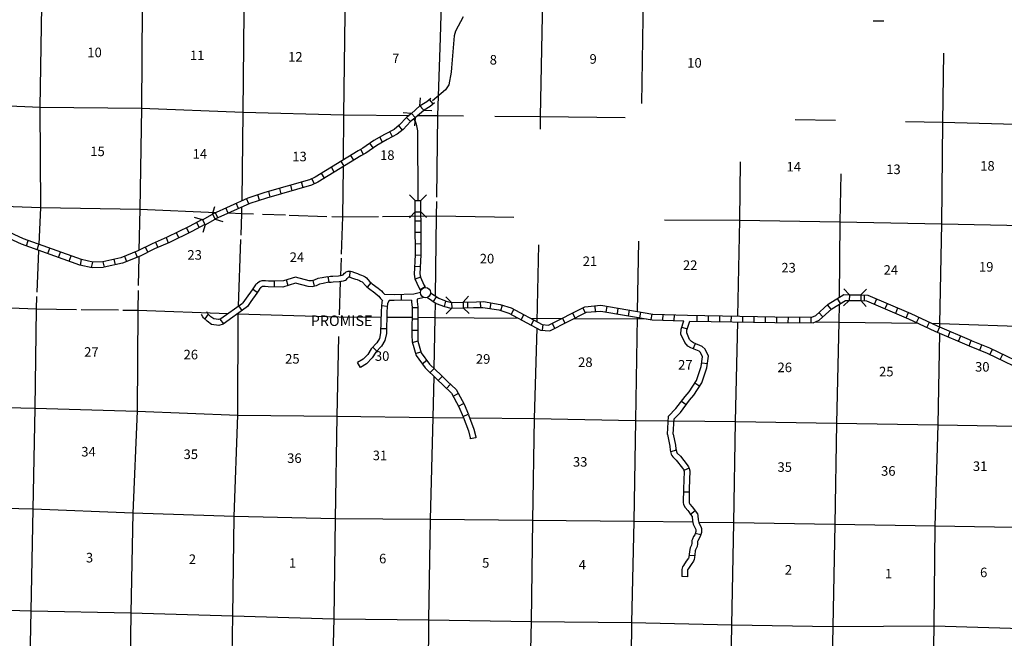
# Model space of a CAD drawing. Extents: x 857948 to 1476572, y 16167629 to 16729131.
# Drawn here: x 1205023 to 1256535, y 16454896 to 16487268 of the extents above; entities that cross this region are included whole.
import ezdxf
from ezdxf.enums import TextEntityAlignment as Align

# ---------------------------------------------------------------- set-up
doc = ezdxf.new("R2010")
doc.units = 0
doc.header["$MEASUREMENT"] = 0
for name, color, linetype in [('L13', 7, 'CONTINUOUS'), ('L14', 7, 'CONTINUOUS'), ('L16', 7, 'CONTINUOUS'), ('L18', 7, 'CONTINUOUS'), ('L4', 7, 'CONTINUOUS'), ('L8', 7, 'CONTINUOUS'), ('L9', 7, 'CONTINUOUS')]:
    doc.layers.add(name, color=color, linetype=linetype)
doc.styles.add('STYLE-FONT002', font='font002.shx')

# ---------------------------------------------------------------- blocks, each defined once
blk = doc.blocks.new('CMBR_4')
at = {"layer": 'L18', "color": 7, "linetype": 'CONTINUOUS'}
for p, q in [((0, 298), (-298, 597)), ((597, 298), (895, 597)), ((0, 0), (-298, -298)), ((0, 298), (0, 0)), ((0, 298), (597, 298)), ((0, 0), (597, 0)), ((597, 298), (597, 0)), ((597, 0), (895, -298))]:
    blk.add_line(p, q, dxfattribs=at)
blk = doc.blocks.new('CMBR_1')
at = {"layer": 'L18', "color": 7, "linetype": 'CONTINUOUS'}
for p, q in [((0, 298), (-298, 597)), ((597, 298), (895, 597)), ((0, 0), (-298, -298)), ((0, 298), (0, 0)), ((0, 298), (597, 298)), ((0, 0), (597, 0)), ((597, 298), (597, 0)), ((597, 0), (895, -298))]:
    blk.add_line(p, q, dxfattribs=at)
blk = doc.blocks.new('CMBR_2')
at = {"layer": 'L18', "color": 7, "linetype": 'CONTINUOUS'}
for p, q in [((0, 298), (-298, 597)), ((597, 298), (895, 597)), ((0, 0), (-298, -298)), ((0, 298), (0, 0)), ((0, 298), (597, 298)), ((0, 0), (597, 0)), ((597, 298), (597, 0)), ((597, 0), (895, -298))]:
    blk.add_line(p, q, dxfattribs=at)
blk = doc.blocks.new('TWN_7')
at = {"layer": 'L16', "color": 7, "linetype": 'CONTINUOUS'}
blk.add_circle((0, 0), 268, dxfattribs=at)

msp = doc.modelspace()

# ---------------------------------------------------------------- linework, layer by layer
at = {"layer": 'L13', "color": 7, "linetype": 'CONTINUOUS'}
for p, q in [((1249676, 16487213), (1250224, 16487205)), ((1221968, 16482293), (1225393, 16482261)), ((1245593, 16482041), (1247706, 16482010)), ((1217725, 16477093), (1218922, 16477051)), ((1219122, 16477044), (1221099, 16476974)), ((1216472, 16472280), (1216599, 16475761)), ((1232166, 16475495), (1232083, 16471466)), ((1237394, 16475685), (1237325, 16471999)), ((1221834, 16474781), (1221802, 16473881)), ((1208234, 16472106), (1210186, 16472078)), ((1224223, 16471705), (1225554, 16471695)), ((1228798, 16471668), (1231100, 16471649)), ((1231751, 16471643), (1233379, 16471634)), ((1234035, 16471631), (1237810, 16471612)), ((1221621, 16466520), (1221536, 16461147)), ((1216176, 16456078), (1216249, 16461267))]:
    msp.add_line(p, q, dxfattribs=at)
at = {"layer": 'L13', "color": 7, "linetype": 'CONTINUOUS', "flags": 128}
for points in [[(1206044, 16475509), (1206126, 16477444), (1206100, 16482693), (1206182, 16487974), (1206400, 16493294)], [(1216723, 16482420), (1216764, 16487685), (1216957, 16493089)], [(1222203, 16492996), (1222026, 16487558), (1221968, 16482293)], [(1227034, 16486316), (1227072, 16487527), (1227174, 16492899)], [(1232486, 16492804), (1232360, 16487474), (1232261, 16482194), (1232253, 16481535)], [(1237731, 16492686), (1237631, 16487347), (1237561, 16482876)], [(1211437, 16487913), (1211388, 16482641), (1211305, 16477352), (1211261, 16475197)], [(1226846, 16477982), (1226906, 16482247), (1227034, 16486316)], [(1253161, 16471187), (1253164, 16471374), (1253262, 16476580), (1253321, 16481903), (1253377, 16485510)], [(1164048, 16483742), (1169310, 16483624), (1174596, 16483471), (1179899, 16483318), (1185204, 16483257), (1190408, 16483181), (1195569, 16483039), (1200806, 16482921), (1206100, 16482693), (1211388, 16482641), (1216723, 16482420)], [(1216658, 16477801), (1216723, 16482420)], [(1216723, 16482420), (1221968, 16482293)], [(1221968, 16482293), (1221942, 16479921)], [(1225842, 16482257), (1226906, 16482247), (1228248, 16482234)], [(1229880, 16482218), (1232261, 16482194), (1236691, 16482157)], [(1251358, 16481941), (1253321, 16481903), (1257764, 16481788)], [(1221938, 16479568), (1221909, 16476945), (1221841, 16474994)], [(1242601, 16471754), (1242704, 16476776), (1242737, 16479832)], [(1247976, 16479196), (1247933, 16476691), (1247896, 16472735)], [(1169253, 16478401), (1174539, 16478223), (1179817, 16478071), (1185087, 16477969), (1190340, 16477808), (1195519, 16477691), (1200774, 16477639), (1206126, 16477444), (1211305, 16477352), (1215306, 16477186)], [(1216607, 16475988), (1216648, 16477131), (1216653, 16477469)], [(1226779, 16472806), (1226832, 16477000), (1226843, 16477757)], [(1215971, 16477159), (1216648, 16477131), (1217250, 16477110)], [(1221357, 16476965), (1221909, 16476945), (1223798, 16476966)], [(1223999, 16476969), (1226832, 16477000), (1230874, 16476941)], [(1238752, 16476796), (1242704, 16476776), (1247933, 16476691), (1253262, 16476580), (1258366, 16476472), (1263619, 16476362), (1268957, 16476283), (1274129, 16476258), (1278993, 16476126)], [(1205937, 16473001), (1206030, 16475195)], [(1211254, 16474865), (1211223, 16473360)], [(1221791, 16473572), (1221731, 16471828)], [(1211218, 16473097), (1211197, 16472063), (1211172, 16466781), (1210938, 16461445)], [(1205098, 16429998), (1205172, 16435245), (1205273, 16440592), (1205404, 16445772), (1205521, 16451110), (1205619, 16456332), (1205728, 16461646), (1205836, 16466935), (1205901, 16472140), (1205928, 16472778)], [(1226711, 16469009), (1226765, 16471685), (1226775, 16472445)], [(1247893, 16472382), (1247884, 16471443), (1247759, 16466147), (1247676, 16460858), (1247567, 16455519), (1247460, 16450264), (1247395, 16445033)], [(1203188, 16472240), (1205901, 16472140), (1207996, 16472110)], [(1210415, 16472074), (1211197, 16472063), (1215930, 16471888)], [(1216249, 16461267), (1216433, 16466579), (1216457, 16471899)], [(1216417, 16471870), (1221727, 16471725), (1223923, 16471708)], [(1225854, 16471693), (1226765, 16471685), (1228798, 16471668)], [(1237319, 16471696), (1237234, 16466301), (1237151, 16461011), (1237026, 16455715), (1236977, 16450442)], [(1242288, 16455596), (1242389, 16460935), (1242464, 16466249), (1242595, 16471454)], [(1246668, 16471461), (1247884, 16471443), (1252016, 16471389)], [(1252738, 16471380), (1253164, 16471374), (1258208, 16471201), (1263520, 16471090), (1268876, 16471078), (1274104, 16470935), (1279272, 16470835)], [(1232072, 16471132), (1231930, 16466395), (1231846, 16461064), (1231780, 16455775), (1231656, 16450553), (1231541, 16445307), (1231464, 16439934), (1231306, 16434655), (1231257, 16429390), (1231200, 16424142)], [(1252358, 16429081), (1252490, 16434303), (1252565, 16439600), (1252650, 16444981), (1252773, 16450219), (1252865, 16455550), (1252922, 16460764), (1253072, 16466069), (1253155, 16470863)], [(1221706, 16470690), (1221621, 16466520)], [(1225830, 16418989), (1225939, 16424286), (1225978, 16429467), (1226128, 16434788), (1226194, 16440053), (1226278, 16445375), (1226394, 16450647), (1226434, 16455870), (1226516, 16461117), (1226658, 16466447), (1226702, 16468597)], [(1200126, 16467072), (1200549, 16467062), (1205836, 16466935), (1211172, 16466781), (1216433, 16466579), (1221621, 16466520)], [(1221621, 16466520), (1226658, 16466447), (1228246, 16466431)], [(1228567, 16466428), (1231930, 16466395), (1237234, 16466301), (1238954, 16466284)], [(1239255, 16466281), (1242464, 16466249), (1247759, 16466147), (1253072, 16466069), (1258168, 16465978), (1263454, 16465825), (1268843, 16465788), (1274054, 16465662), (1279335, 16465626), (1281551, 16465566)], [(1210938, 16461445), (1205728, 16461646), (1200449, 16461773), (1198730, 16461818)], [(1210938, 16461445), (1210831, 16456223), (1210766, 16450967), (1210699, 16445661)], [(1216249, 16461267), (1210938, 16461445)], [(1240239, 16460966), (1237151, 16461011), (1231846, 16461064), (1226516, 16461117), (1221536, 16461147), (1216249, 16461267)], [(1221536, 16461147), (1221454, 16455917), (1221321, 16450637), (1221231, 16445407), (1221141, 16440176), (1221049, 16434887), (1220924, 16429574), (1220817, 16424302), (1220734, 16419038), (1220593, 16413767), (1220538, 16410253)], [(1283202, 16460227), (1279234, 16460279), (1273913, 16460374), (1268675, 16460459), (1263356, 16460612), (1258076, 16460681), (1252922, 16460764), (1247676, 16460858), (1242389, 16460935), (1240531, 16460962)], [(1194017, 16456674), (1195039, 16456646), (1200325, 16456485), (1205619, 16456332), (1210831, 16456223), (1216176, 16456078)], [(1215231, 16408588), (1215322, 16413860), (1215439, 16419157), (1215538, 16424429), (1215621, 16429702), (1215755, 16435040), (1215804, 16440296), (1215945, 16445551), (1216086, 16450839), (1216176, 16456078)], [(1216176, 16456078), (1221454, 16455917), (1226434, 16455870), (1231780, 16455775), (1237026, 16455715), (1242288, 16455596)], [(1242197, 16450341), (1242288, 16455596)], [(1242288, 16455596), (1247567, 16455519), (1252865, 16455550), (1258010, 16455400), (1263289, 16455323), (1268609, 16455178), (1273788, 16455069), (1279117, 16454974), (1284299, 16454898)]]:
    msp.add_lwpolyline(points, dxfattribs=at)
at = {"layer": 'L4', "color": 2, "linetype": 'CONTINUOUS', "flags": 128}
for points in [[(1228228, 16487422), (1227830, 16486663), (1227750, 16486423), (1227618, 16484750)], [(1227618, 16484750), (1227597, 16484517), (1227467, 16483853), (1227304, 16483606), (1226628, 16483030)], [(1225626, 16482061), (1225713, 16481962), (1225760, 16481794), (1225837, 16481451), (1225848, 16477802)]]:
    msp.add_lwpolyline(points, dxfattribs=at)
at = {"layer": 'L8', "color": 1, "linetype": 'CONTINUOUS'}
for p, q in [((1226067, 16482641), (1225991, 16482769)), ((1226658, 16482859), (1226464, 16483086)), ((1225470, 16481944), (1225251, 16482146)), ((1225048, 16481494), (1224858, 16481725)), ((1224010, 16480867), (1223861, 16481126)), ((1224528, 16481146), (1224393, 16481412)), ((1223518, 16480558), (1223344, 16480801)), ((1222503, 16479913), (1222347, 16480168)), ((1223010, 16480215), (1222865, 16480476)), ((1221484, 16479292), (1221329, 16479546)), ((1221993, 16479602), (1221838, 16479857)), ((1220975, 16478981), (1220819, 16479236)), ((1219282, 16478318), (1219200, 16478605)), ((1219855, 16478482), (1219774, 16478769)), ((1220444, 16478679), (1220314, 16478948)), ((1217568, 16477818), (1217478, 16478102)), ((1218134, 16477992), (1218052, 16478279)), ((1218708, 16478155), (1218626, 16478442)), ((1216476, 16477389), (1216352, 16477661)), ((1217019, 16477636), (1216896, 16477908)), ((1215390, 16476896), (1215266, 16477167)), ((1215933, 16477142), (1215809, 16477414)), ((1214271, 16476650), (1214413, 16476387)), ((1226000, 16476723), (1225702, 16476722)), ((1213211, 16476118), (1213341, 16475849)), ((1213749, 16476377), (1213878, 16476108)), ((1226004, 16476127), (1225705, 16476125)), ((1205371, 16475432), (1205471, 16475713)), ((1205932, 16475231), (1206033, 16475512)), ((1212131, 16475624), (1212250, 16475351)), ((1212678, 16475863), (1212797, 16475590)), ((1226008, 16475530), (1225710, 16475528)), ((1206494, 16475030), (1206594, 16475311)), ((1207056, 16474829), (1207156, 16475110)), ((1207618, 16474628), (1207718, 16474909)), ((1210506, 16474890), (1210616, 16474613)), ((1211061, 16475110), (1211171, 16474833)), ((1211586, 16475361), (1211721, 16475095)), ((1226010, 16474925), (1225712, 16474941)), ((1208197, 16474424), (1208263, 16474715)), ((1208779, 16474293), (1208845, 16474584)), ((1209375, 16474601), (1209441, 16474310)), ((1209957, 16474732), (1210022, 16474441)), ((1225978, 16474329), (1225680, 16474345)), ((1225985, 16473803), (1225711, 16473686)), ((1225985, 16472985), (1225648, 16472902)), ((1226229, 16473291), (1225981, 16473125)), ((1249220, 16472563), (1249226, 16472862)), ((1226664, 16472522), (1226833, 16472768)), ((1227253, 16472251), (1227322, 16472541)), ((1228475, 16472197), (1228468, 16472495)), ((1229143, 16472210), (1229135, 16472509)), ((1229635, 16472154), (1229684, 16472448)), ((1230198, 16472042), (1230289, 16472326)), ((1235149, 16471998), (1235124, 16472295)), ((1247479, 16472122), (1247278, 16472343)), ((1247960, 16472423), (1247804, 16472678)), ((1249749, 16472382), (1249867, 16472658)), ((1250300, 16472146), (1250418, 16472421)), ((1225559, 16472211), (1225858, 16472208)), ((1230731, 16471847), (1230871, 16472110)), ((1231258, 16471566), (1231398, 16471830)), ((1234087, 16471659), (1233952, 16471925)), ((1234619, 16471929), (1234484, 16472195)), ((1235702, 16471973), (1235753, 16472267)), ((1236291, 16471872), (1236341, 16472166)), ((1236879, 16471772), (1236929, 16472066)), ((1237467, 16471672), (1237517, 16471966)), ((1238055, 16471571), (1238105, 16471865)), ((1238671, 16471543), (1238681, 16471841)), ((1239267, 16471524), (1239277, 16471822)), ((1240462, 16471492), (1240467, 16471790)), ((1241058, 16471482), (1241064, 16471780)), ((1241655, 16471471), (1241660, 16471769)), ((1247038, 16471720), (1246837, 16471941)), ((1250852, 16471910), (1250970, 16472185)), ((1251403, 16471674), (1251521, 16471949)), ((1225555, 16471614), (1225853, 16471612)), ((1231785, 16471286), (1231925, 16471549)), ((1232375, 16471017), (1232405, 16471314)), ((1233024, 16471118), (1232889, 16471384)), ((1233556, 16471388), (1233420, 16471654)), ((1242251, 16471461), (1242257, 16471759)), ((1242848, 16471450), (1242853, 16471748)), ((1243444, 16471440), (1243450, 16471738)), ((1244041, 16471429), (1244046, 16471728)), ((1244638, 16471420), (1244642, 16471718)), ((1245235, 16471413), (1245238, 16471711)), ((1245832, 16471407), (1245835, 16471705)), ((1246428, 16471400), (1246431, 16471698)), ((1251948, 16471424), (1252076, 16471693)), ((1252489, 16471166), (1252618, 16471437)), ((1225550, 16471017), (1225848, 16471015)), ((1253038, 16470913), (1253153, 16471190)), ((1253590, 16470678), (1253705, 16470955)), ((1225565, 16470379), (1225852, 16470461)), ((1254142, 16470443), (1254257, 16470720)), ((1254695, 16470209), (1254809, 16470484)), ((1255246, 16469980), (1255360, 16470256)), ((1225728, 16469805), (1226015, 16469886)), ((1255785, 16469747), (1255915, 16470016)), ((1256323, 16469488), (1256452, 16469757)), ((1226082, 16469265), (1226320, 16469444)), ((1226492, 16468804), (1226702, 16469017)), ((1226920, 16468386), (1227126, 16468601)), ((1227355, 16467974), (1227558, 16468192)), ((1227707, 16467565), (1227970, 16467705)), ((1227987, 16467038), (1228250, 16467178)), ((1228220, 16466502), (1228494, 16466620))]:
    msp.add_line(p, q, dxfattribs=at)
at = {"layer": 'L8', "color": 1, "linetype": 'CONTINUOUS', "flags": 128}
for points in [[(1226531, 16483144), (1226327, 16482970), (1225966, 16482756)], [(1226726, 16482916), (1226502, 16482726), (1226183, 16482535)], [(1225273, 16482171), (1224879, 16481743), (1224612, 16481524), (1224101, 16481265)], [(1225516, 16482364), (1225432, 16482290), (1225273, 16482171)], [(1225714, 16482139), (1225621, 16482057), (1225475, 16481948)], [(1225475, 16481948), (1225086, 16481524), (1224777, 16481271), (1224244, 16481001), (1223706, 16480692), (1223139, 16480285), (1222874, 16480138), (1220625, 16478766), (1220295, 16478606), (1217937, 16477935), (1217066, 16477657), (1215234, 16476824)], [(1224101, 16481265), (1223543, 16480945), (1222978, 16480539), (1222723, 16480398), (1220481, 16479030), (1220187, 16478887), (1217850, 16478222)], [(1217850, 16478222), (1216958, 16477937), (1215110, 16477097)], [(1225699, 16477205), (1225701, 16476582), (1225713, 16474968), (1225658, 16473957), (1225702, 16473706), (1225897, 16473248), (1225981, 16473124)], [(1225999, 16477206), (1226001, 16476583), (1226013, 16474961), (1225960, 16473975), (1225991, 16473792), (1226162, 16473392), (1226230, 16473292)], [(1209402, 16474605), (1208846, 16474585), (1208260, 16474716), (1205230, 16475800), (1203968, 16476373), (1203221, 16476757), (1202622, 16476828), (1202239, 16476560), (1202015, 16476222), (1200918, 16474459), (1200102, 16473116), (1199662, 16472548), (1199336, 16472122), (1197998, 16471620)], [(1209413, 16474305), (1208818, 16474283), (1208176, 16474428), (1205117, 16475522), (1203837, 16476102), (1203132, 16476465), (1202700, 16476516), (1202458, 16476347), (1202268, 16476060), (1201174, 16474302), (1200350, 16472945), (1199900, 16472365), (1199522, 16471872), (1198103, 16471339)], [(1214574, 16476813), (1213888, 16476444), (1212731, 16475888), (1211947, 16475545), (1211208, 16475170), (1210310, 16474813), (1209375, 16474602)], [(1214716, 16476549), (1214024, 16476177), (1212856, 16475615), (1212075, 16475274), (1211332, 16474896), (1210398, 16474525), (1209441, 16474309)], [(1226521, 16472983), (1226952, 16472687), (1227332, 16472539), (1227610, 16472473), (1227621, 16472474)], [(1228930, 16472507), (1229281, 16472516), (1230153, 16472370), (1230731, 16472185), (1232359, 16471319), (1232693, 16471285), (1234591, 16472250), (1235432, 16472322), (1238141, 16471860), (1239953, 16471800), (1244526, 16471720), (1246467, 16471699), (1246675, 16471795), (1247322, 16472385), (1248139, 16472884), (1248430, 16472877)], [(1249027, 16472866), (1249395, 16472859), (1251648, 16471895), (1253028, 16471243), (1254810, 16470485)], [(1225521, 16472598), (1225522, 16472491), (1225558, 16472217), (1225547, 16470758), (1225558, 16470403), (1225758, 16469696), (1226244, 16469047), (1226858, 16468444), (1227179, 16468136), (1227620, 16467727), (1227999, 16467013), (1228228, 16466481)], [(1226186, 16472725), (1225820, 16472635), (1225822, 16472513), (1225859, 16472235), (1225847, 16470761), (1225856, 16470449), (1226031, 16469831), (1226471, 16469245), (1227067, 16468659), (1227385, 16468354), (1227861, 16467912), (1228270, 16467143), (1228503, 16466600)], [(1226351, 16472735), (1226811, 16472420), (1227242, 16472252), (1227578, 16472173), (1227629, 16472176)], [(1228217, 16472489), (1228930, 16472508)], [(1240091, 16471498), (1244522, 16471420), (1246531, 16471398), (1246843, 16471542), (1247503, 16472144), (1248221, 16472582), (1248424, 16472579)], [(1249021, 16472568), (1249331, 16472560), (1251525, 16471621), (1252905, 16470969), (1254693, 16470209)], [(1228225, 16472191), (1228762, 16472203)], [(1228762, 16472203), (1229260, 16472215), (1230082, 16472078), (1230614, 16471908), (1232270, 16471027), (1232750, 16470978), (1234674, 16471956), (1235419, 16472020), (1238110, 16471561), (1239776, 16471506)], [(1254809, 16470485), (1255760, 16470091), (1258006, 16469010), (1258348, 16468878), (1258863, 16468806), (1262462, 16468750), (1265776, 16468649), (1267384, 16468646), (1269677, 16468605), (1274440, 16468478), (1278560, 16468513), (1279232, 16468400)], [(1254694, 16470208), (1255637, 16469817), (1257887, 16468734), (1258273, 16468586), (1258839, 16468506), (1262455, 16468450), (1265772, 16468349), (1267381, 16468346), (1269670, 16468305), (1274437, 16468178), (1278536, 16468213), (1279341, 16468078), (1279969, 16467856), (1280731, 16467123), (1281131, 16466344)]]:
    msp.add_lwpolyline(points, dxfattribs=at)
at = {"layer": 'L9', "color": 6, "linetype": 'CONTINUOUS'}
for p, q in [((1222287, 16473809), (1222314, 16474107)), ((1218362, 16473283), (1218354, 16473581)), ((1219067, 16473358), (1218974, 16473641)), ((1220441, 16473326), (1220372, 16473616)), ((1221207, 16473527), (1221166, 16473822)), ((1223219, 16473263), (1223409, 16473493)), ((1217447, 16472996), (1217204, 16473170)), ((1224973, 16472882), (1224981, 16472584)), ((1216662, 16472048), (1216488, 16472290)), ((1224248, 16472266), (1223951, 16472288)), ((1214891, 16471854), (1214704, 16471621)), ((1215695, 16471350), (1215520, 16471592)), ((1224210, 16471082), (1223912, 16471087)), ((1239663, 16471185), (1239944, 16471085)), ((1240259, 16470045), (1240372, 16470321)), ((1223710, 16469928), (1223497, 16470138)), ((1222850, 16469075), (1222700, 16469333)), ((1240707, 16469318), (1241003, 16469276)), ((1240346, 16468257), (1240597, 16468096)), ((1239650, 16467304), (1239889, 16467125)), ((1238954, 16466275), (1239252, 16466255)), ((1228891, 16465392), (1228597, 16465343)), ((1239371, 16464735), (1239082, 16464661)), ((1240041, 16463801), (1239771, 16463675)), ((1240047, 16462546), (1239749, 16462551)), ((1240361, 16461560), (1240124, 16461378)), ((1240656, 16460312), (1240367, 16460386)), ((1240335, 16459206), (1240038, 16459228)), ((1239957, 16458121), (1239659, 16458136))]:
    msp.add_line(p, q, dxfattribs=at)
at = {"layer": 'L9', "color": 6, "linetype": 'CONTINUOUS', "flags": 128}
for points in [[(1221135, 16473819), (1221277, 16473839), (1221404, 16473850), (1221707, 16473866), (1221768, 16473874), (1221801, 16473881), (1221898, 16473900), (1221926, 16473908), (1221930, 16473910), (1221939, 16473919), (1222010, 16474002), (1222062, 16474044), (1222098, 16474071), (1222147, 16474094), (1222200, 16474106), (1222262, 16474112), (1222329, 16474106), (1222397, 16474088), (1222533, 16474032), (1222693, 16473982), (1222795, 16473942), (1222912, 16473891), (1222984, 16473862), (1223089, 16473809), (1223159, 16473759), (1223328, 16473570), (1223392, 16473508), (1223461, 16473451), (1223783, 16473216), (1223946, 16473081), (1224029, 16472999), (1224119, 16472882)], [(1218828, 16473594), (1218355, 16473582), (1218038, 16473592), (1217876, 16473600), (1217800, 16473605), (1217767, 16473608), (1217723, 16473606), (1217684, 16473600), (1217641, 16473587), (1217590, 16473562), (1217458, 16473481), (1217421, 16473453), (1217385, 16473417), (1217358, 16473385), (1217286, 16473285), (1217179, 16473135), (1216872, 16472698), (1216700, 16472454), (1216673, 16472424), (1215541, 16471608)], [(1218792, 16473267), (1218026, 16473293), (1217859, 16473301), (1217776, 16473306), (1217762, 16473308), (1217754, 16473307), (1217750, 16473306), (1217733, 16473298), (1217630, 16473235), (1217620, 16473227), (1217603, 16473211), (1217593, 16473199), (1217530, 16473111), (1217423, 16472962), (1217118, 16472525), (1216934, 16472266), (1216874, 16472199), (1215674, 16471333)], [(1219457, 16473484), (1218792, 16473267)], [(1219448, 16473797), (1218828, 16473594)], [(1221135, 16473819), (1220846, 16473752), (1220615, 16473719), (1220431, 16473631), (1220293, 16473599), (1220159, 16473609), (1219448, 16473797)], [(1221190, 16473524), (1220901, 16473456), (1220703, 16473429), (1220531, 16473346), (1220316, 16473296), (1220108, 16473313), (1219457, 16473484)], [(1221190, 16473524), (1221310, 16473540), (1221425, 16473550), (1221733, 16473567), (1221817, 16473577), (1221861, 16473586), (1221971, 16473608), (1222024, 16473625), (1222072, 16473643), (1222122, 16473677), (1222160, 16473716), (1222221, 16473786), (1222246, 16473807), (1222250, 16473810), (1222262, 16473811), (1222277, 16473809), (1222302, 16473803), (1222430, 16473750), (1222593, 16473698), (1222681, 16473664), (1222797, 16473614), (1222860, 16473589), (1222933, 16473552), (1222957, 16473535), (1223112, 16473362), (1223191, 16473285), (1223276, 16473215), (1223599, 16472979), (1223745, 16472859), (1223804, 16472800), (1223902, 16472673), (1223964, 16472604), (1224005, 16472573)], [(1225648, 16472902), (1224609, 16472873), (1224119, 16472882)], [(1224005, 16472573), (1223966, 16472501), (1223929, 16472015), (1223907, 16470884), (1223842, 16470588), (1223716, 16470361), (1223412, 16470052), (1223231, 16469755), (1222988, 16469502), (1222700, 16469334)], [(1224349, 16472578), (1224260, 16472414), (1224229, 16472001), (1224207, 16470849), (1224126, 16470481), (1223958, 16470180), (1223650, 16469867), (1223470, 16469571), (1223175, 16469263), (1222851, 16469075)], [(1225521, 16472598), (1224610, 16472573), (1224349, 16472578)], [(1215052, 16471323), (1214833, 16471499), (1214645, 16471667), (1214606, 16471714), (1214538, 16471848)], [(1215176, 16471608), (1215028, 16471727), (1214862, 16471876), (1214858, 16471880), (1214806, 16471984)], [(1215674, 16471333), (1215439, 16471267), (1215052, 16471323)], [(1215541, 16471608), (1215419, 16471573), (1215176, 16471608)], [(1238907, 16465553), (1238907, 16465578), (1238969, 16466514), (1239358, 16466914), (1239835, 16467552), (1240053, 16467802), (1240433, 16468395), (1240678, 16469118), (1240748, 16469617), (1240642, 16469846), (1240568, 16469917), (1240139, 16470094), (1239976, 16470189), (1239815, 16470377), (1239617, 16470814), (1239622, 16471072), (1239776, 16471506)], [(1239208, 16465582), (1239261, 16466384), (1239587, 16466719), (1240069, 16467363), (1240294, 16467622), (1240705, 16468264), (1240972, 16469048), (1241057, 16469663), (1240891, 16470022), (1240736, 16470172), (1240272, 16470363), (1240171, 16470422), (1240071, 16470540), (1239918, 16470876), (1239921, 16471018), (1240091, 16471498)], [(1228225, 16466488), (1228499, 16465749), (1228589, 16465386), (1228596, 16465343)], [(1228506, 16466592), (1228786, 16465837), (1228883, 16465447), (1228892, 16465392)], [(1239207, 16465587), (1239326, 16464996), (1239355, 16464803), (1239401, 16464622), (1239409, 16464598), (1239416, 16464588), (1239597, 16464422), (1239943, 16463973), (1240007, 16463876), (1240052, 16463780), (1240082, 16463654), (1240050, 16462710), (1240040, 16462023), (1240044, 16461991), (1240087, 16461918), (1240210, 16461771), (1240272, 16461685), (1240360, 16461562), (1240480, 16461406), (1240501, 16461315), (1240520, 16461090), (1240546, 16460961), (1240587, 16460863), (1240656, 16460749), (1240686, 16460641), (1240694, 16460517), (1240690, 16460440), (1240647, 16460275), (1240612, 16460183), (1240542, 16460070), (1240498, 16459986), (1240492, 16459962), (1240481, 16459841), (1240458, 16459704), (1240434, 16459628), (1240386, 16459519), (1240367, 16459468), (1240340, 16459266), (1240330, 16459125), (1240308, 16459018), (1240266, 16458934), (1240146, 16458760), (1240005, 16458542), (1239968, 16458484), (1239960, 16458467), (1239967, 16458307), (1239958, 16458121)], [(1238907, 16465553), (1239030, 16464945), (1239060, 16464743), (1239113, 16464536), (1239137, 16464466), (1239186, 16464392), (1239375, 16464218), (1239698, 16463799), (1239744, 16463729), (1239767, 16463680), (1239781, 16463623), (1239750, 16462717), (1239740, 16462005), (1239755, 16461891), (1239841, 16461745), (1239973, 16461587), (1240028, 16461510), (1240120, 16461383), (1240203, 16461275), (1240204, 16461267), (1240223, 16461048), (1240258, 16460873), (1240319, 16460727), (1240378, 16460628), (1240389, 16460591), (1240393, 16460516), (1240392, 16460486), (1240361, 16460367), (1240342, 16460317), (1240281, 16460219), (1240215, 16460092), (1240195, 16460011), (1240183, 16459879), (1240166, 16459774), (1240153, 16459734), (1240108, 16459631), (1240074, 16459540), (1240042, 16459297), (1240032, 16459166), (1240023, 16459117), (1240007, 16459087), (1239897, 16458926), (1239753, 16458704), (1239707, 16458631), (1239673, 16458563), (1239659, 16458489), (1239667, 16458308), (1239658, 16458136)]]:
    msp.add_lwpolyline(points, dxfattribs=at)

# ---------------------------------------------------------------- block references
at = {"layer": 'L16', "color": 7, "linetype": 'CONTINUOUS', "xscale": 1.000000000173473, "yscale": 1.000000000173473, "zscale": 1.000000000173473, "rotation": 0.001067218870610318}
msp.add_blockref('TWN_7', (1226253, 16472985), dxfattribs=at)
at = {"layer": 'L18', "color": 7, "linetype": 'CONTINUOUS'}
for name, p, xscale, yscale, zscale, rotation in [('CMBR_1', (1225712, 16482142), 1.000001536416096, 1.000001536416096, 1.000001536416096, 41.40084701959348), ('CMBR_2', (1226009, 16477206), 0.9999995515073049, 0.9999995515073049, 0.9999995515073049, 90.166219646823), ('CMBR_4', (1214722, 16476538), 0.9999987487389228, 0.9999987487389228, 0.9999987487389228, 28.27777032058249), ('CMBR_4', (1227629, 16472176), 1.00000159432344, 1.00000159432344, 1.00000159432344, 1.476925313255537), ('CMBR_1', (1248424, 16472579), 1.000001110323759, 1.000001110323759, 1.000001110323759, 358.8908247419728)]:
    msp.add_blockref(name, p, dxfattribs=dict(at, xscale=xscale, yscale=yscale, zscale=zscale, rotation=rotation))

# ---------------------------------------------------------------- texts
at = {"layer": 'L14', "color": 1, "linetype": 'CONTINUOUS', "style": 'STYLE-FONT002'}
for s, p in [('10', (1208941, 16485306)), ('11', (1214310, 16485152)), ('12', (1219447, 16485074)), ('7', (1224701, 16484997)), ('8', (1229801, 16484920)), ('9', (1235024, 16484963)), ('10', (1240324, 16484760)), ('15', (1209097, 16480129)), ('14', (1214448, 16479993)), ('13', (1219663, 16479858)), ('18', (1224254, 16479933)), ('14', (1245520, 16479324)), ('13', (1250735, 16479188)), ('18', (1255653, 16479369)), ('23', (1214177, 16474709)), ('24', (1219527, 16474591)), ('20', (1229471, 16474514)), ('21', (1234859, 16474378)), ('22', (1240102, 16474175)), ('23', (1245249, 16474040)), ('24', (1250599, 16473921)), ('19', (1255587, 16474085)), ('27', (1208776, 16469629)), ('26', (1213976, 16469493)), ('25', (1219290, 16469273)), ('30', (1223985, 16469416)), ('29', (1229268, 16469264)), ('28', (1234616, 16469094)), ('27', (1239848, 16468959)), ('26', (1245048, 16468823)), ('30', (1255384, 16468852)), ('25', (1250362, 16468603)), ('34', (1208623, 16464412)), ('35', (1213974, 16464277)), ('36', (1219394, 16464073)), ('31', (1223870, 16464217)), ('33', (1234345, 16463878)), ('35', (1245046, 16463607)), ('31', (1255269, 16463653)), ('36', (1250466, 16463404)), ('3', (1208677, 16458867)), ('2', (1214061, 16458786)), ('1', (1219299, 16458585)), ('6', (1224013, 16458819)), ('5', (1229405, 16458593)), ('4', (1234458, 16458497)), ('2', (1245243, 16458231)), ('1', (1250482, 16458029)), ('6', (1255455, 16458096))]:
    msp.add_text(s, height=500, rotation=0, dxfattribs=at).set_placement(p, align=Align.CENTER)
at = {"layer": 'L16', "color": 7, "linetype": 'CONTINUOUS', "style": 'STYLE-FONT002'}
msp.add_text('PROMISE', height=550, rotation=0, dxfattribs=at).set_placement((1221866, 16471240), align=Align.CENTER)

doc.saveas('drawing.dxf')
